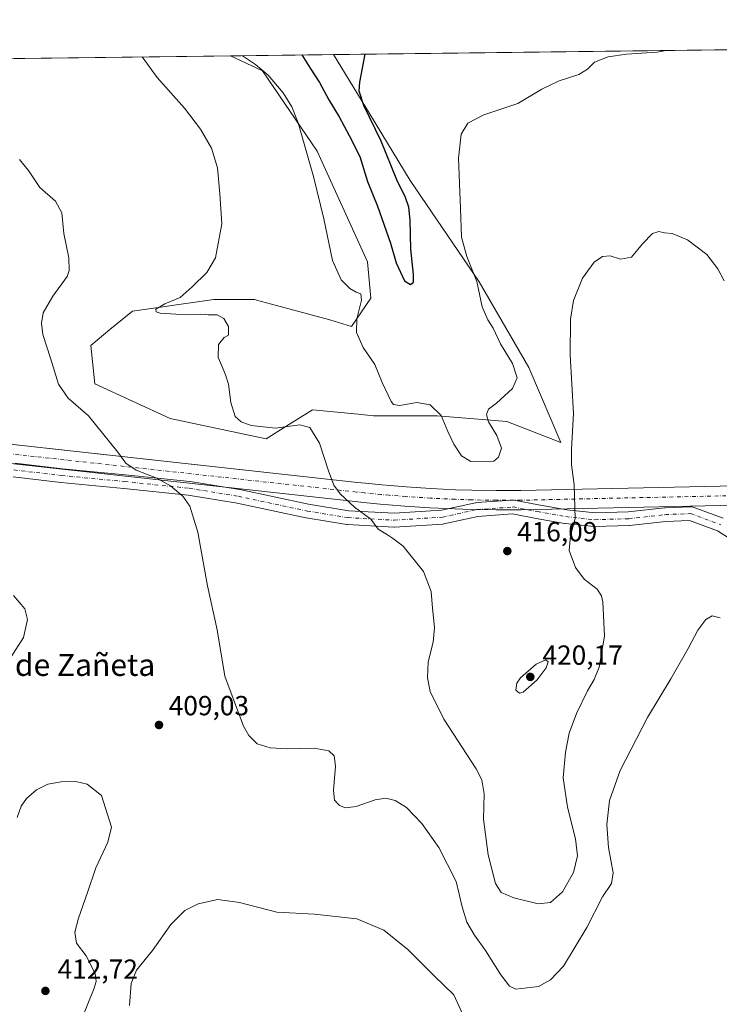
# Model space of a CAD drawing. Units: metres. Extents: x 583850 to 587301, y 4705804 to 4708160.
# Drawn here: x 586130 to 586384, y 4707802 to 4708160 of the extents above; entities that cross this region are included whole.
import ezdxf
from ezdxf.enums import TextEntityAlignment as Align

# ---------------------------------------------------------------- set-up
doc = ezdxf.new("R2010")
doc.units = ezdxf.units.M
doc.header["$MEASUREMENT"] = 0
doc.linetypes.add('DGN Style 4', pattern=[2.6384748266838614, 1.318413404963828, -0.6592067024819142, 0.001648016756204785, -0.6592067024819142])
for name, color, linetype, lineweight in [('Comarca CxS', 21, 'Continuous', 0), ('Comunidad Autónoma CxS', 142, 'Continuous', 0), ('Corriente artificial Cxs', 4, 'Continuous', 13), ('Corriente artificial eje', 142, 'DGN Style 4', 0), ('Cultivos herbáceos CxS', 92, 'Continuous', 0), ('Cultivos leñosos CxS', 92, 'Continuous', 0), ('Curva de nivel maestra', 30, 'Continuous', 30), ('Curva de nivel normal', 30, 'Continuous', 0), ('Matorral CxS', 135, 'Continuous', 0), ('Municipio CxS', 4, 'Continuous', 0), ('Pista no pavimentada Cxs', 111, 'Continuous', 0), ('Pista no pavimentada eje', 91, 'DGN Style 4', 0), ('Provincia CxS', 1, 'Continuous', 0), ('Punto de cota en terreno', 7, 'Continuous', 0), ('Rótulo de punto de cota en terreno', 7, 'Continuous', 0), ('Texto cartográfico', 7, 'Continuous', 0)]:
    doc.layers.add(name, color=color, linetype=linetype, lineweight=lineweight)
doc.styles.add('Style-Arial', font='txt')

# ---------------------------------------------------------------- blocks, each defined once
blk = doc.blocks.new('*U6')
at = {"layer": 'Cultivos herbáceos CxS', "color": 92, "linetype": 'Continuous', "lineweight": 0}
blk.add_polyline3d([(585714.9648000002, 4708140.4277, 406.7400999999954), (586206.1876999997, 4708146.476, 419.7198999999965), (586217.7918999996, 4708141.040100001, 420.4337999999989), (586237.6747000003, 4708111.8661, 420.5124000000069), (586255.9638999999, 4708071.722100001, 421.7244000000064), (586257.0629000004, 4708058.4935, 420.5372000000062), (586250.1299999999, 4708048.2631, 419.622000000003), (586242.2648999998, 4708050.632099999, 419.0059999999939), (586222.9112999998, 4708055.847300001, 417.9716000000044), (586215.6681000004, 4708057.7981, 417.2023999999947), (586214.9715, 4708057.9857, 417.1196000000054), (586214.8680999996, 4708058.013699999, 417.1073000000033), (586200.1146999998, 4708058.013499999, 415.7820000000065), (586170.6098999997, 4708053.7971, 413.5647000000026), (586162.4011000004, 4708047.1029, 412.4621999999945), (586155.4420999996, 4708041.329299999, 411.4646000000066), (586156.9115000004, 4708027.436699999, 410.9011000000028), (586184.3085000003, 4708014.7819, 412.5173999999971), (586219.0822999999, 4708007.400699999, 414.6938999999985), (586229.5877, 4708013.9715, 415.7140000000072), (586235.9425999997, 4708017.9453, 416.2992999999988), (586252.5799000004, 4708016.360099999, 417.6609999999928), (586258.0702999998, 4708015.8365, 418.4845999999961), (586281.2522, 4708015.836100001, 420.1220999999932), (586306.5431000004, 4708013.7269, 419.468399999998), (586326.0349000003, 4708006.053099999, 416.788400000005), (586314.4305999996, 4708033.365300001, 418.8083000000042), (586296.4460000005, 4708064.458699999, 420.1831999999995), (586271.4314000001, 4708101.242900001, 424.0025000000023), (586256.6359000001, 4708125.501900001, 425.1668999999966), (586243.5626999997, 4708146.936100001, 426.991200000004), (586848.2533, 4708154.3815, 429.2216000000044)], dxfattribs=at)
blk = doc.blocks.new('5PATER')
at = {"layer": 'Cultivos leñosos CxS', "linetype": 'Continuous', "lineweight": 0}
h = blk.add_hatch(color=51, dxfattribs=at)
edge = h.paths.add_edge_path()
edge.add_ellipse((0, 0), major_axis=(-0.1095731443231308, -0.1110710700762829), ratio=0.9994222409660322, start_angle=0, end_angle=360)

msp = doc.modelspace()

# ---------------------------------------------------------------- linework, layer by layer
at = {"layer": 'Comarca CxS', "color": 21, "linetype": 'Continuous', "lineweight": 0}
msp.add_3dface([(587301.0500006551, 4705846.369982918), (583877.4200006295, 4705804.229982918), (583849.5800006302, 4708117.459982891), (587272.0900006539, 4708159.59998289)], dxfattribs=at)
at = {"layer": 'Comunidad Autónoma CxS', "color": 142, "linetype": 'Continuous', "lineweight": 0}
msp.add_3dface([(587301.0500006551, 4705846.369982918), (583877.4200006295, 4705804.229982918), (583849.5800006302, 4708117.459982891), (587272.0900006539, 4708159.59998289)], dxfattribs=at)
at = {"layer": 'Corriente artificial Cxs', "color": 4, "linetype": 'Continuous', "lineweight": 13}
for points in [[(585087.9439000003, 4708009.3958, 393.6128999999929), (585791.4364999998, 4708036.836200001, 411.997000000003), (585794.4324000003, 4708036.9441, 412.2372999999934), (585800.4256999996, 4708037.1063, 412.7526000000071), (585809.4168999996, 4708037.2159, 413.4441999999981), (585818.4062000001, 4708037.164899999, 414.0746999999974), (585827.3918000003, 4708036.953500001, 414.1021000000038), (585833.3932999996, 4708036.722800001, 413.8411999999953), (585842.3685999997, 4708036.243899999, 413.3239999999932), (585851.3389999997, 4708035.6044, 412.5417000000016), (585860.2915000003, 4708034.805400001, 411.1353999999992), (585866.2494999999, 4708034.1843, 410.2690000000002), (586252.2492000004, 4707991.6065, 415.9621000000043), (586255.2043000003, 4707991.2895, 416.3304999999964), (586261.1304000001, 4707990.7075, 417.0679999999993), (586264.0802999996, 4707990.444599999, 417.398199999996), (586270.0055, 4707989.969900001, 417.9395999999979), (586278.9079999998, 4707989.390799999, 418.4870999999985), (586287.8194000004, 4707988.9716, 418.8798999999999), (586293.75, 4707988.781400001, 419.0497000000032), (586302.6699000001, 4707988.629100001, 419.039300000004), (586311.5809000004, 4707988.637, 418.4088000000047), (587179.4442999996, 4708007.551000001, 439.4511000000057)], [(585875.8679000001, 4708033.123299999, 409.9085999999952), (586252.2492000004, 4707991.6065, 415.9621000000043), (586255.2043000003, 4707991.2895, 416.3304999999964), (586261.1304000001, 4707990.7075, 417.0679999999993), (586264.0802999996, 4707990.444599999, 417.398199999996), (586270.0055, 4707989.969900001, 417.9395999999979), (586278.9079999998, 4707989.390799999, 418.4870999999985), (586287.8194000004, 4707988.9716, 418.8798999999999), (586293.75, 4707988.781400001, 419.0497000000032), (586302.6699000001, 4707988.629100001, 419.039300000004), (586311.5809000004, 4707988.637, 418.4088000000047), (587179.4442999996, 4708007.551000001, 439.4511000000057)], [(587179.6073000003, 4708000.5529, 438.4254999999976), (586311.6602999996, 4707981.637399999, 417.4146999999939), (586302.6431, 4707981.629100001, 417.8527000000031), (586302.5817999998, 4707981.629600001, 417.8554000000004), (586293.5779999997, 4707981.783600001, 417.7639999999956), (586287.5427999999, 4707981.977, 417.6996000000072), (586278.5163000004, 4707982.401699999, 417.5258000000031), (586269.4988000002, 4707982.988299999, 416.9937000000064), (586263.4901000002, 4707983.469500001, 416.4867999999988), (586260.4776, 4707983.738, 416.2258000000002), (586254.4889000002, 4707984.326199999, 415.7284000000073), (586251.4922000002, 4707984.647500001, 415.4793000000063), (585865.5027000001, 4708027.224300001, 410.0151000000042), (585859.6173, 4708027.838, 410.8029999999999), (585850.7790000001, 4708028.626900001, 412.0004000000045), (585841.9331999999, 4708029.257400001, 412.8119000000006), (585833.0723000001, 4708029.7302, 413.5029000000068), (585827.1749999998, 4708029.956900001, 413.8218999999954), (585818.3039999995, 4708030.1656, 413.823000000004), (585809.4358999999, 4708030.2159, 413.2866000000067), (585800.5630999999, 4708030.1077, 412.4695999999968), (585794.6531999996, 4708029.9476, 411.8163000000059), (585791.6989000002, 4708029.841200001, 411.5240999999951), (585088.1854999998, 4708002.4, 393.0939999999973)], [(587179.6073000003, 4708000.5529, 438.4254999999976), (586311.6602999996, 4707981.637399999, 417.4146999999939), (586302.6431, 4707981.629100001, 417.8527000000031), (586302.5817999998, 4707981.629600001, 417.8554000000004), (586293.5779999997, 4707981.783600001, 417.7639999999956), (586287.5427999999, 4707981.977, 417.6996000000072), (586278.5163000004, 4707982.401699999, 417.5258000000031), (586269.4988000002, 4707982.988299999, 416.9937000000064), (586263.4901000002, 4707983.469500001, 416.4867999999988), (586260.4776, 4707983.738, 416.2258000000002), (586254.4889000002, 4707984.326199999, 415.7284000000073), (586251.4922000002, 4707984.647500001, 415.4793000000063), (585865.5027000001, 4708027.224300001, 410.0151000000042), (585859.6173, 4708027.838, 410.8029999999999), (585850.7790000001, 4708028.626900001, 412.0004000000045), (585841.9331999999, 4708029.257400001, 412.8119000000006), (585833.0723000001, 4708029.7302, 413.5029000000068), (585827.1749999998, 4708029.956900001, 413.8218999999954), (585818.3039999995, 4708030.1656, 413.823000000004), (585809.4358999999, 4708030.2159, 413.2866000000067), (585800.5630999999, 4708030.1077, 412.4695999999968), (585794.6531999996, 4708029.9476, 411.8163000000059), (585791.6989000002, 4708029.841200001, 411.5240999999951), (585088.1854999998, 4708002.4, 393.0939999999973)]]:
    msp.add_polyline3d(points, dxfattribs=at)
at = {"layer": 'Corriente artificial eje', "color": 142, "linetype": 'DGN Style 4', "lineweight": 0}
msp.add_polyline3d([(587179.5258, 4708004.051899999, 438.9296999999933), (586311.6206, 4707985.137, 417.8953000000038), (586302.6415999997, 4707985.129100001, 418.4328999999998), (586293.664, 4707985.282400001, 418.4063000000024), (586287.6810999997, 4707985.474199999, 418.3089000000036), (586278.7121000001, 4707985.8961, 418.0198999999994), (586269.7521000003, 4707986.479, 417.4983000000066), (586263.7851999998, 4707986.957000001, 416.9986999999965), (586260.8039999995, 4707987.2227, 416.7073999999994), (586254.8465999998, 4707987.807800001, 416.0807000000059), (586251.8706999999, 4707988.127, 415.7642000000051), (585865.8761, 4708030.704299999, 410.1784999999945), (585859.9544000002, 4708031.321799999, 410.9048999999941), (585851.0590000004, 4708032.115800001, 412.2360999999946), (585842.1508999999, 4708032.750800001, 413.0273000000016), (585833.2328000005, 4708033.226600001, 413.6609000000026), (585827.2834000001, 4708033.4553, 413.9753000000055), (585818.3551000003, 4708033.6654, 413.9703000000009), (585809.4244999997, 4708033.716, 413.3693999999959), (585800.4944000002, 4708033.607100001, 412.6057000000001), (585794.5427999999, 4708033.445900001, 412.0273000000016), (585791.5676999995, 4708033.3387, 411.7694999999949), (585088.0647, 4708005.8979, 393.3395000000019)], dxfattribs=at)
at = {"layer": 'Cultivos herbáceos CxS', "color": 92, "linetype": 'Continuous', "lineweight": 0, "extrusion": (0.007781727937730567, 9.581390729554502e-05, 0.9999697173064785), "elevation": 5440.072133024765, "flags": 128}
msp.add_lwpolyline([(586222.489527365, 4708146.436476544), (586617.5089914318, 4708151.300076564)], dxfattribs=at)
at = {"layer": 'Cultivos herbáceos CxS', "color": 92, "linetype": 'Continuous', "lineweight": 0, "extrusion": (-0.08216917402566039, -0.001011740531331314, 0.9966178822502827), "elevation": -52513.20060272151, "flags": 128}
msp.add_lwpolyline([(-4700572.272501585, 641890.5738057649), (-4700572.272501585, 641984.2551235817)], dxfattribs=at)
at = {"layer": 'Cultivos herbáceos CxS', "color": 92, "linetype": 'Continuous', "lineweight": 0}
msp.add_polyline3d([(586206.1874000002, 4708146.476100001, 419.7198000000063), (586217.7918999996, 4708141.040100001, 420.4337999999989), (586237.6747000003, 4708111.8661, 420.5124000000069), (586255.9638999999, 4708071.722100001, 421.7244000000064), (586257.0629000004, 4708058.4935, 420.5372000000062), (586250.1299999999, 4708048.2631, 419.622000000003), (586242.2648999998, 4708050.632099999, 419.0059999999939), (586222.9112999998, 4708055.847300001, 417.9716000000044), (586215.6681000004, 4708057.7981, 417.2023999999947), (586214.9715, 4708057.9857, 417.1196000000054), (586214.8680999996, 4708058.013699999, 417.1073000000033), (586200.1146999998, 4708058.013499999, 415.7820000000065), (586170.6098999997, 4708053.7971, 413.5647000000026), (586162.4011000004, 4708047.1029, 412.4621999999945), (586155.4420999996, 4708041.329299999, 411.4646000000066), (586156.9115000004, 4708027.436699999, 410.9011000000028), (586184.3085000003, 4708014.7819, 412.5173999999971), (586219.0822999999, 4708007.400699999, 414.6938999999985), (586229.5877, 4708013.9715, 415.7140000000072), (586235.9425999997, 4708017.9453, 416.2992999999988), (586252.5799000004, 4708016.360099999, 417.6609999999928), (586258.0702999998, 4708015.8365, 418.4845999999961), (586281.2522, 4708015.836100001, 420.1220999999932), (586306.5431000004, 4708013.7269, 419.468399999998), (586326.0349000003, 4708006.053099999, 416.788400000005), (586314.4305999996, 4708033.365300001, 418.8083000000042), (586296.4460000005, 4708064.458699999, 420.1831999999995), (586271.4314000001, 4708101.242900001, 424.0025000000023), (586256.6359000001, 4708125.501900001, 425.1668999999966), (586243.5625999998, 4708146.9363, 426.991200000004)], dxfattribs=at)
at = {"layer": 'Curva de nivel maestra', "color": 30, "linetype": 'Continuous', "lineweight": 30, "elevation": 425, "flags": 128}
msp.add_lwpolyline([(586232.0465000002, 4708146.794299999), (586235.1200000001, 4708142.0601), (586238.54, 4708136.8201), (586241.8600000005, 4708130.470100001), (586245.6799999997, 4708124.290100001), (586249.25, 4708117.5601), (586253.1399999997, 4708109.880100001), (586255.9100000003, 4708100.890100001), (586259.54, 4708091.890100001), (586264.2999999998, 4708078.520099999), (586266.3099999996, 4708071.360099999), (586269.3899999997, 4708064.770099999), (586271.5599999996, 4708063.470100001), (586272.6299999999, 4708064.350099999), (586272.6299999999, 4708067.050100001), (586271.6399999997, 4708076.280099999), (586271.4199999999, 4708086.8201), (586270.9500000002, 4708091.590100001), (586269.7300000004, 4708095.0101), (586266.5300000003, 4708101.470100001), (586260.9199999999, 4708115.530099999), (586254.5800000001, 4708128.440099999), (586252.9400000004, 4708133.640100001), (586253.0700000003, 4708136.960100001), (586255.0160999997, 4708147.077199999)], dxfattribs=at)
at = {"layer": 'Curva de nivel normal', "color": 30, "linetype": 'Continuous', "lineweight": 0, "flags": 128}
for points, elevation in [([(586210.5599999996, 4708146.529800001), (586215.2800000003, 4708143.3101), (586219.8399999999, 4708139.460100001), (586225.3099999996, 4708133.0001), (586228.4100000003, 4708128.020099999), (586230.7999999998, 4708122.1801), (586236.3499999996, 4708102.670100001), (586240.1100000005, 4708087.2601), (586243.25, 4708072.130100001), (586246.3499999996, 4708065.190099999), (586249.5, 4708062.0601), (586251.8200000003, 4708060.6601), (586253.5199999996, 4708060.120100001), (586253.79, 4708057.720100001), (586252.0199999996, 4708050.950099999), (586251.9600000001, 4708045.9801), (586254.2800000003, 4708040.6501), (586258.5599999996, 4708034.4101), (586261.2699999996, 4708027.870100001), (586264.5599999996, 4708020.970100001), (586265.4000000004, 4708019.850099999), (586267.5499999998, 4708019.4801), (586273.8200000003, 4708020.600099999), (586278.6699999999, 4708019.780099999), (586282.6600000003, 4708015.880100001), (586285.0700000003, 4708010.110099999), (586287.25, 4708005.5101), (586290, 4708001.270099999), (586293.4100000003, 4707999.1801), (586301.7199999997, 4707999.380100001), (586303.5099999999, 4708000.8301), (586304.5099999999, 4708004.0801), (586302.8700000001, 4708008.6501), (586299.8700000001, 4708013.6501), (586299.0499999998, 4708016.3201), (586299.7999999998, 4708018.1801), (586302.6900000004, 4708020.440099999), (586308.54, 4708025.670100001), (586310.2699999996, 4708029.610099999), (586308.5599999996, 4708034.800100001), (586304.2400000002, 4708041.970100001), (586301.5199999996, 4708047.630100001), (586299.54, 4708050.590100001), (586297.4900000002, 4708055.360099999), (586295.54, 4708064.540100001), (586291.9900000002, 4708073.600099999), (586290, 4708080.610099999), (586289.6399999997, 4708091.110099999), (586289, 4708109.360099999), (586289.9000000004, 4708118.0001), (586292.2999999998, 4708122.0801), (586298.0899999999, 4708125.0601), (586310.4699999997, 4708129.140100001), (586319.25, 4708134.3201), (586325.4900000002, 4708137.460100001), (586332.5800000001, 4708139.7301), (586335.7199999997, 4708141.6801), (586338.3200000003, 4708144.190099999), (586343.29, 4708146.140100001), (586349.9199999999, 4708147.120100001), (586361.0700000003, 4708147.790100001), (586364.1518999999, 4708148.4211)], 420), ([(586174.1802000003, 4708146.081900001), (586179.5300000003, 4708138.6601), (586189.4600000001, 4708127.4301), (586195.3399999999, 4708119.880100001), (586199.3399999999, 4708112.940099999), (586201.4800000004, 4708105.780099999), (586202.3499999996, 4708096.340100001), (586203.0599999996, 4708085.460100001), (586200.7100000001, 4708073.1601), (586197.6399999997, 4708067.780099999), (586192.2999999998, 4708062.6501), (586187.9199999999, 4708058.690099999), (586182.3399999999, 4708056.4801), (586179.1299999999, 4708054.4801), (586179.1799999997, 4708053.4801), (586180.6600000003, 4708053.090100001), (586190.1600000003, 4708052.440099999), (586195.3799999999, 4708052.6501), (586198.04, 4708052.470100001), (586201.3799999999, 4708052.5001), (586203.7100000001, 4708051.140100001), (586205.4100000003, 4708048.190099999), (586205.5099999999, 4708045.110099999), (586203.8499999996, 4708044.170100001), (586201.8799999999, 4708041.690099999), (586201.7599999999, 4708036.9901), (586203.0800000001, 4708033.9901), (586204.3200000003, 4708030.640100001), (586205.4600000001, 4708027.3101), (586206.2699999996, 4708020.5801), (586207.8799999999, 4708015.550100001), (586210.1100000005, 4708013.5701), (586213.7100000001, 4708012.2301), (586222.5099999999, 4708011.350099999), (586231.3799999999, 4708012.530099999), (586234.9600000001, 4708011.5701), (586238.4699999997, 4708005.8301), (586241.8099999996, 4707995.770099999), (586243.7100000001, 4707990.5601), (586246.0099999999, 4707987.420100001), (586251.1500000004, 4707982.600099999), (586257.0899999999, 4707978.3201), (586259.8200000003, 4707974.690099999), (586263.1399999997, 4707972.620100001), (586265.04, 4707971.340100001), (586268.8600000005, 4707968.4801), (586276.2000000002, 4707959.2501), (586279, 4707952.030099999), (586279.4900000002, 4707945.9101), (586280.2000000002, 4707938.9901), (586279.7199999997, 4707933.620100001), (586277.9600000001, 4707926.530099999), (586277.6799999997, 4707920.620100001), (586278.7199999997, 4707915.6501), (586283.6600000003, 4707905.700099999), (586295.3099999996, 4707887.630100001), (586297.3600000005, 4707883.640100001), (586298.2800000003, 4707878.540100001), (586298.0700000003, 4707869.3301), (586299.6799999997, 4707856.460100001), (586302.3200000003, 4707846.0001), (586304.4500000002, 4707842.670100001), (586309.0700000003, 4707840.7601), (586317.9199999999, 4707838.620100001), (586322.3399999999, 4707839.090100001), (586326.7199999997, 4707843.020099999), (586330.7100000001, 4707849.9801), (586332.1200000001, 4707856.020099999), (586331.4000000004, 4707862.1601), (586328.4600000001, 4707873.700099999), (586326.9199999999, 4707884.3201), (586327.79, 4707893.710100001), (586329.0800000001, 4707900.620100001), (586331.7199999997, 4707907.7401), (586335.7999999998, 4707915.9901), (586338.2400000002, 4707920.100099999), (586340.0199999996, 4707924.590100001), (586341.9800000004, 4707935.7601), (586341.3399999999, 4707948.200099999), (586340.8700000001, 4707950.4801), (586339.2300000004, 4707952.890100001), (586334.5, 4707956.440099999), (586331.4100000003, 4707960.6801), (586329.1699999999, 4707966.840100001), (586329.5899999999, 4707972.170100001), (586331.3399999999, 4707978.4801), (586330.9299999997, 4707990.690099999), (586329.9199999999, 4707997.9901), (586329.9600000001, 4708003.6501), (586330.7100000001, 4708016.6501), (586329.4900000002, 4708037.950099999), (586329.54, 4708050.9301), (586330.7199999997, 4708057.6601), (586333.9600000001, 4708065.7501), (586338.2199999997, 4708071.5601), (586341.1600000003, 4708073.610099999), (586343.9600000001, 4708073.9001), (586347.7199999997, 4708072.6601), (586351.7199999997, 4708073.370100001), (586355.7199999997, 4708078.2401), (586359.3899999997, 4708082.0001), (586361.7199999997, 4708082.7501), (586363.7400000002, 4708082.210100001), (586366.4600000001, 4708082.0101), (586372.0700000003, 4708079.6801), (586379.0499999998, 4708074.380100001), (586383.1200000001, 4708069.210100001), (586385.4100000003, 4708064.790100001)], 415), ([(586383.9100000003, 4707942.4001), (586381, 4707943.170100001), (586378.6799999997, 4707941.840100001), (586375.79, 4707937.9901), (586372.3200000003, 4707931.3201), (586365.9699999997, 4707920.3201), (586357.5300000003, 4707906.3201), (586347.5999999996, 4707886.9901), (586343.7800000003, 4707876.110099999), (586342.7599999999, 4707867.380100001), (586343.4400000004, 4707859.0601), (586345.04, 4707849.880100001), (586344.4400000004, 4707845.9801), (586341.1900000004, 4707841.110099999), (586335.54, 4707830.040100001), (586327.0199999996, 4707815.9301), (586322.3700000001, 4707811.050100001), (586317.9900000002, 4707808.5801), (586309.7599999999, 4707807.6801), (586307.4800000004, 4707808.7301), (586304.2999999998, 4707812.880100001), (586298.7800000003, 4707821.700099999), (586294.7300000004, 4707827.2501), (586291.9500000002, 4707831.9301), (586290.3099999996, 4707837.5001), (586288.1100000005, 4707846.700099999), (586281.7999999998, 4707859.0601), (586275.5899999999, 4707867.8301), (586270.0499999998, 4707873.530099999), (586265.9199999999, 4707876.1601), (586262.5899999999, 4707876.950099999), (586258.7000000002, 4707876.350099999), (586251.7699999996, 4707873.970100001), (586247.9000000004, 4707873.470100001), (586245.7199999997, 4707874.3101), (586243.9900000002, 4707876.210100001), (586243.6299999999, 4707879.7401), (586244.3200000003, 4707888.590100001), (586243.8600000005, 4707892.3201), (586241.8899999997, 4707894.170100001), (586236.5, 4707895.130100001), (586226.8399999999, 4707894.870100001), (586220.5499999998, 4707895.210100001), (586215.8399999999, 4707896.720100001), (586212.8099999996, 4707899.700099999), (586210.9000000004, 4707903.100099999), (586204.1600000003, 4707921.3101), (586201.4000000004, 4707938.1501), (586197.8600000005, 4707954.030099999), (586194.3799999999, 4707973.5601), (586191.3899999997, 4707982.940099999), (586188.8399999999, 4707986.620100001), (586184.3799999999, 4707990.360099999), (586179.4100000003, 4707993.170100001), (586171.9800000004, 4707996.100099999), (586168.1799999997, 4707998.6501), (586165.3200000003, 4708002.6501), (586154.6799999997, 4708015.8301), (586147.2000000002, 4708022.140100001), (586143.7100000001, 4708027.3201), (586140.8300000001, 4708036.770099999), (586138.1200000001, 4708045.290100001), (586137.6100000005, 4708049.450099999), (586138.2400000002, 4708053.1501), (586141.7199999997, 4708059.280099999), (586146.8600000005, 4708066.370100001), (586147.5700000003, 4708068.4901), (586147.4699999997, 4708073.1501), (586145.7100000001, 4708082.030099999), (586144.9500000002, 4708089.520099999), (586142.7100000001, 4708093.770099999), (586136.9199999999, 4708098.710100001), (586132.8799999999, 4708104.860099999), (586129.5599999996, 4708108.860099999)], 410), ([(586127.3799999999, 4707950.5801), (586131.5899999999, 4707945.6801), (586132.5499999998, 4707941.8201), (586131.0300000003, 4707935.270099999), (586125.5300000003, 4707926.5601)], 405), ([(586320.6200000001, 4707927.220100001), (586317.1299999999, 4707925.640100001), (586311.5, 4707920.710100001), (586310.1200000001, 4707918.7301), (586309.7599999999, 4707916.220100001), (586311.1200000001, 4707915.120100001), (586312.3799999999, 4707915.460100001), (586317.5300000003, 4707919.960100001), (586320.79, 4707924.2601), (586321.5199999996, 4707926.530099999), (586320.6200000001, 4707927.220100001)], 420), ([(586123.3499999996, 4707795.8101), (586131.4199999999, 4707792.6801), (586137.8799999999, 4707790.860099999), (586143.4199999999, 4707790.700099999), (586147.3799999999, 4707791.360099999), (586149.6200000001, 4707792.350099999), (586152.0499999998, 4707796.620100001), (586156.6799999997, 4707808.040100001), (586157.4199999999, 4707810.370100001), (586157.0700000003, 4707813.340100001), (586153.7599999999, 4707819.700099999), (586150.3099999996, 4707824.3201), (586149.7000000002, 4707828.3101), (586150.9800000004, 4707833.460100001), (586154.2300000004, 4707842.710100001), (586157.2699999996, 4707851.7401), (586161.6799999997, 4707861.0601), (586163.04, 4707866.420100001), (586159.3700000001, 4707877.9801), (586154.1900000004, 4707882.110099999), (586150.0800000001, 4707883.0601)], 410), ([(586150.0800000001, 4707883.0601), (586144.6600000003, 4707882.9101), (586139.8300000001, 4707882.0101), (586135.7100000001, 4707880.020099999), (586132.1299999999, 4707876.9001), (586130.2000000002, 4707874.050100001), (586128.7100000001, 4707869.940099999)], 410), ([(586169.5800000001, 4707801.6801), (586170.1200000001, 4707809.700099999), (586172.1200000001, 4707814.4901), (586177.8300000001, 4707821.6501), (586184.4900000002, 4707831.120100001), (586189.5700000003, 4707836.1601), (586194.4299999997, 4707838.590100001), (586201.5999999996, 4707840.1501), (586209.4299999997, 4707839.0601), (586223.0499999998, 4707835.630100001), (586236.7199999997, 4707834.9001), (586252.0499999998, 4707833.220100001), (586261.7999999998, 4707829.100099999), (586270.5300000003, 4707822.0001), (586280.0800000001, 4707812.420100001), (586287.2000000002, 4707805.520099999), (586291.6699999999, 4707795.790100001)], 405)]:
    msp.add_lwpolyline(points, dxfattribs=dict(at, elevation=elevation))
at = {"layer": 'Matorral CxS', "color": 135, "linetype": 'Continuous', "lineweight": 0, "extrusion": (-0.1909434474357547, -0.002351094974063213, 0.981598223426353), "elevation": -122589.5336751398, "flags": 128}
msp.add_lwpolyline([(-4700572.177799024, 632356.0046444386), (-4700572.177799025, 632394.0831904586)], dxfattribs=at)
at = {"layer": 'Matorral CxS', "color": 135, "linetype": 'Continuous', "lineweight": 0}
msp.add_polyline3d([(586206.1874000002, 4708146.476100001, 419.7198000000063), (586217.7918999996, 4708141.040100001, 420.4337999999989), (586237.6747000003, 4708111.8661, 420.5124000000069), (586255.9638999999, 4708071.722100001, 421.7244000000064), (586257.0629000004, 4708058.4935, 420.5372000000062), (586250.1299999999, 4708048.2631, 419.622000000003), (586242.2648999998, 4708050.632099999, 419.0059999999939), (586222.9112999998, 4708055.847300001, 417.9716000000044), (586215.6681000004, 4708057.7981, 417.2023999999947), (586214.9715, 4708057.9857, 417.1196000000054), (586214.8680999996, 4708058.013699999, 417.1073000000033), (586200.1146999998, 4708058.013499999, 415.7820000000065), (586170.6098999997, 4708053.7971, 413.5647000000026), (586162.4011000004, 4708047.1029, 412.4621999999945), (586155.4420999996, 4708041.329299999, 411.4646000000066), (586156.9115000004, 4708027.436699999, 410.9011000000028), (586184.3085000003, 4708014.7819, 412.5173999999971), (586219.0822999999, 4708007.400699999, 414.6938999999985), (586229.5877, 4708013.9715, 415.7140000000072), (586235.9425999997, 4708017.9453, 416.2992999999988), (586252.5799000004, 4708016.360099999, 417.6609999999928), (586258.0702999998, 4708015.8365, 418.4845999999961), (586281.2522, 4708015.836100001, 420.1220999999932), (586306.5431000004, 4708013.7269, 419.468399999998), (586326.0349000003, 4708006.053099999, 416.788400000005), (586314.4305999996, 4708033.365300001, 418.8083000000042), (586296.4460000005, 4708064.458699999, 420.1831999999995), (586271.4314000001, 4708101.242900001, 424.0025000000023), (586256.6359000001, 4708125.501900001, 425.1668999999966), (586243.5625999998, 4708146.9363, 426.991200000004)], dxfattribs=at)
msp.add_polyline3d([(586206.1876999997, 4708146.476, 419.7198999999965), (586243.5626999997, 4708146.936100001, 426.991200000004), (586256.6359000001, 4708125.501900001, 425.1668999999966), (586271.4314000001, 4708101.242900001, 424.0025000000023), (586296.4460000005, 4708064.458699999, 420.1831999999995), (586314.4305999996, 4708033.365300001, 418.8083000000042), (586326.0349000003, 4708006.053099999, 416.788400000005), (586306.5431000004, 4708013.7269, 419.468399999998), (586281.2522, 4708015.836100001, 420.1220999999932), (586258.0702999998, 4708015.8365, 418.4845999999961), (586252.5799000004, 4708016.360099999, 417.6609999999928), (586235.9425999997, 4708017.9453, 416.2992999999988), (586229.5877, 4708013.9715, 415.7140000000072), (586219.0822999999, 4708007.400699999, 414.6938999999985), (586184.3085000003, 4708014.7819, 412.5173999999971), (586156.9115000004, 4708027.436699999, 410.9011000000028), (586155.4420999996, 4708041.329299999, 411.4646000000066), (586162.4011000004, 4708047.1029, 412.4621999999945), (586170.6098999997, 4708053.7971, 413.5647000000026), (586200.1146999998, 4708058.013499999, 415.7820000000065), (586214.8680999996, 4708058.013699999, 417.1073000000033), (586214.9715, 4708057.9857, 417.1196000000054), (586215.6681000004, 4708057.7981, 417.2023999999947), (586222.9112999998, 4708055.847300001, 417.9716000000044), (586242.2648999998, 4708050.632099999, 419.0059999999939), (586250.1299999999, 4708048.2631, 419.622000000003), (586257.0629000004, 4708058.4935, 420.5372000000062), (586255.9638999999, 4708071.722100001, 421.7244000000064), (586237.6747000003, 4708111.8661, 420.5124000000069), (586217.7918999996, 4708141.040100001, 420.4337999999989)], close=True, dxfattribs=at)
at = {"layer": 'Municipio CxS', "color": 4, "linetype": 'Continuous', "lineweight": 0}
msp.add_3dface([(587301.0500006551, 4705846.369982918), (583877.4200006295, 4705804.229982918), (583849.5800006302, 4708117.459982891), (587272.0900006539, 4708159.59998289)], dxfattribs=at)
at = {"layer": 'Pista no pavimentada Cxs', "color": 111, "linetype": 'Continuous', "lineweight": 0}
for points in [[(586127.8702999996, 4707998.622500001, 407.9107999999979), (586145.1584000001, 4707996.599400001, 408.7621999999974), (586167.994, 4707994.3895, 409.8007000000071), (586191.4073000001, 4707991.992799999, 411.021900000007), (586191.5596000003, 4707991.9725, 411.030899999998), (586209.4506000001, 4707989.021299999, 412.0437999999995), (586209.5515000002, 4707989.002, 412.0485999999946), (586234.5569000002, 4707983.67, 413.8212000000058), (586249.1094000004, 4707981.305199999, 414.952099999995), (586265.6009999998, 4707980.3991, 416.3065999999963), (586282.7698999997, 4707981.4835, 417.465400000001), (586295.1140999999, 4707984.2064, 418.0809000000008), (586295.2185000004, 4707984.2271, 418.0853000000061), (586295.4770000001, 4707984.2589, 418.0929000000033), (586308.5625, 4707985.180400001, 417.7973000000056), (586308.7380999997, 4707985.186600001, 417.7863999999972), (586309.1854999998, 4707985.146199999, 417.7517999999982), (586318.0347999996, 4707983.4871, 416.899900000004), (586328.2566000001, 4707981.661800001, 415.7543000000005), (586338.5049000002, 4707980.583000001, 414.4961000000039), (586350.5835999995, 4707980.943600001, 413.3497000000062), (586363.7528999997, 4707982.4068, 412.5513999999966), (586363.9291000003, 4707982.420100001, 412.5482999999949), (586373.1442999998, 4707982.788699999, 412.5580000000046), (586373.4714000003, 4707982.780300001, 412.5642999999982), (586373.7947000006, 4707982.7293, 412.5693000000028), (586374.1085000001, 4707982.636499999, 412.5727999999945), (586384.9916000003, 4707978.578400001, 412.7323000000033)], [(586127.8702999996, 4707998.622500001, 407.9107999999979), (586145.1584000001, 4707996.599400001, 408.7621999999974), (586167.994, 4707994.3895, 409.8007000000071), (586191.4073000001, 4707991.992799999, 411.021900000007), (586191.5596000003, 4707991.9725, 411.030899999998), (586209.4506000001, 4707989.021299999, 412.0437999999995), (586209.5515000002, 4707989.002, 412.0485999999946), (586234.5569000002, 4707983.67, 413.8212000000058), (586249.1094000004, 4707981.305199999, 414.952099999995), (586265.6009999998, 4707980.3991, 416.3065999999963), (586282.7698999997, 4707981.4835, 417.465400000001), (586295.1140999999, 4707984.2064, 418.0809000000008), (586295.2185000004, 4707984.2271, 418.0853000000061), (586295.4770000001, 4707984.2589, 418.0929000000033), (586308.5625, 4707985.180400001, 417.7973000000056), (586308.7380999997, 4707985.186600001, 417.7863999999972), (586309.1854999998, 4707985.146199999, 417.7517999999982), (586318.0347999996, 4707983.4871, 416.899900000004), (586328.2566000001, 4707981.661800001, 415.7543000000005), (586338.5049000002, 4707980.583000001, 414.4961000000039), (586350.5835999995, 4707980.943600001, 413.3497000000062), (586363.7528999997, 4707982.4068, 412.5513999999966), (586363.9291000003, 4707982.420100001, 412.5482999999949), (586373.1442999998, 4707982.788699999, 412.5580000000046), (586373.4715, 4707982.780300001, 412.5642999999982), (586373.7947000006, 4707982.7293, 412.5693000000028), (586374.1085000001, 4707982.636499999, 412.5727999999945), (586384.9916000003, 4707978.578400001, 412.7323000000033)], [(586392.9301000005, 4707967.780400001, 412.2584999999963), (586383.0076000001, 4707973.981899999, 412.4572999999946), (586372.8417999997, 4707977.772600001, 412.4818999999989), (586364.2171999998, 4707977.4276, 412.6010999999999), (586351.0352999996, 4707975.963, 413.2336000000068), (586350.8338000001, 4707975.948799999, 413.2486000000063), (586338.4855000004, 4707975.580200001, 414.4435999999987), (586338.4108999996, 4707975.579100001, 414.4519), (586338.1492, 4707975.592800001, 414.4814999999944), (586327.6438999996, 4707976.6986, 415.702099999995), (586327.4687999999, 4707976.723400001, 415.7216999999946), (586317.1346000005, 4707978.568800001, 416.6677999999956), (586308.5932, 4707980.1702, 417.2958999999973), (586296.0115999999, 4707979.284200001, 417.5515000000014), (586283.6584999999, 4707976.5593, 417.0130999999965), (586283.5541000003, 4707976.538600001, 417.0068000000028), (586283.2775999998, 4707976.5056, 416.9937999999966), (586265.7687999997, 4707975.399800001, 415.7798000000039), (586265.6112000003, 4707975.3948, 415.7651999999944), (586265.4740000004, 4707975.398600001, 415.7537000000011), (586248.7023999998, 4707976.3201, 414.5433000000049), (586248.4386, 4707976.3487, 414.527700000006), (586233.6777999997, 4707978.747400001, 413.5311999999976), (586233.574, 4707978.767200001, 413.5231000000058), (586208.5657000003, 4707984.0998, 411.7112999999954), (586190.8217000002, 4707987.0266, 410.7102000000014), (586167.4985999997, 4707989.414100001, 409.4285999999993), (586144.6270000003, 4707991.627699999, 408.5218000000023), (586127.2660999997, 4707993.6591, 407.698000000004)], [(586392.9301000005, 4707967.780400001, 412.2584999999963), (586383.0076000001, 4707973.981899999, 412.4572999999946), (586372.8417999997, 4707977.772600001, 412.4818999999989), (586364.2171999998, 4707977.4276, 412.6010999999999), (586351.0352999996, 4707975.963, 413.2336000000068), (586350.8338000001, 4707975.948799999, 413.2486000000063), (586338.4855000004, 4707975.580200001, 414.4435999999987), (586338.4108999996, 4707975.579100001, 414.4519), (586338.1492, 4707975.592800001, 414.4814999999944), (586327.6438999996, 4707976.6986, 415.702099999995), (586327.4687999999, 4707976.723400001, 415.7216999999946), (586317.1346000005, 4707978.568800001, 416.6677999999956), (586308.5932, 4707980.1702, 417.2958999999973), (586296.0115999999, 4707979.284200001, 417.5515000000014), (586283.6584999999, 4707976.5593, 417.0130999999965), (586283.5541000003, 4707976.538600001, 417.0068000000028), (586283.2775999998, 4707976.5056, 416.9937999999966), (586265.7687999997, 4707975.399800001, 415.7798000000039), (586265.6112000003, 4707975.3948, 415.7651999999944), (586265.4740000004, 4707975.398600001, 415.7537000000011), (586248.7023999998, 4707976.3201, 414.5433000000049), (586248.4386, 4707976.3487, 414.527700000006), (586233.6777999997, 4707978.747400001, 413.5311999999976), (586233.574, 4707978.767200001, 413.5231000000058), (586208.5657000003, 4707984.0998, 411.7112999999954), (586190.8217000002, 4707987.0266, 410.7102000000014), (586167.4985999997, 4707989.414100001, 409.4285999999993), (586144.6270000003, 4707991.627699999, 408.5218000000023), (586127.2660999997, 4707993.6591, 407.698000000004)]]:
    msp.add_polyline3d(points, dxfattribs=at)
at = {"layer": 'Pista no pavimentada eje', "color": 91, "linetype": 'DGN Style 4', "lineweight": 0}
msp.add_polyline3d([(586127.5681999996, 4707996.140799999, 407.7857999999979), (586144.8926999997, 4707994.113399999, 408.6647999999986), (586167.7462999999, 4707991.901799999, 409.5967999999993), (586191.1527000006, 4707989.505799999, 410.8785999999964), (586209.0301000001, 4707986.557, 411.8347000000067), (586234.0954, 4707981.212200001, 413.6656999999978), (586248.8395999996, 4707978.816299999, 414.778999999995), (586265.6112000003, 4707977.8948, 416.0905000000057), (586283.1200000001, 4707979.000600001, 417.2767000000022), (586295.6525999998, 4707981.765100001, 417.7462999999989), (586308.7380999997, 4707982.686600001, 417.4763999999996), (586317.5846999995, 4707981.027899999, 416.7590000000055), (586327.9056000002, 4707979.184900001, 415.7410999999993), (586338.4108999996, 4707978.079100001, 414.4997000000003), (586350.7592000002, 4707978.447699999, 413.3289999999979), (586364.0290000001, 4707979.9221, 412.5813000000053), (586373.2441999996, 4707980.2907, 412.5243999999948), (586384.1180999996, 4707976.236, 412.6042000000016)], dxfattribs=at)
at = {"layer": 'Provincia CxS', "color": 1, "linetype": 'Continuous', "lineweight": 0}
msp.add_3dface([(587301.0500006551, 4705846.369982918), (583877.4200006295, 4705804.229982918), (583849.5800006302, 4708117.459982891), (587272.0900006539, 4708159.59998289)], dxfattribs=at)

# ---------------------------------------------------------------- block references
at = {"layer": 'Cultivos herbáceos CxS', "color": 92, "linetype": 'Continuous', "lineweight": 0}
msp.add_blockref('*U6', (0, 0), dxfattribs=at)
at = {"layer": 'Punto de cota en terreno', "color": 7, "linetype": 'Continuous', "lineweight": 0, "xscale": 10, "yscale": 10, "zscale": 10}
for p in [(586306.6699999999, 4707966.689999999, 416.0899999999965), (586315, 4707921, 420.1699999999983), (586180.2300000004, 4707903.539999999, 409.0299999999988), (586139, 4707807, 412.7200000000012)]:
    msp.add_blockref('5PATER', p, dxfattribs=at)

# ---------------------------------------------------------------- texts
at = {"layer": 'Rótulo de punto de cota en terreno', "color": 7, "linetype": 'Continuous', "lineweight": 0, "style": 'Style-Arial'}
for s, p in [('416,09', (586310.1978000002, 4707970.217800001)), ('420,17', (586319.4096999997, 4707925.409700001)), ('409,03', (586183.7577999998, 4707907.0678)), ('412,72', (586143.4096999997, 4707811.409700001))]:
    msp.add_text(s, height=7.000000000000002, dxfattribs=at).set_placement(p)
at = {"layer": 'Texto cartográfico', "color": 7, "linetype": 'Continuous', "lineweight": 0, "style": 'Style-Arial'}
msp.add_text('Corraliza de Zañeta', height=8, dxfattribs=at).set_placement((586129.3755743904, 4707925.36275), align=Align.MIDDLE_CENTER)

doc.saveas('drawing.dxf')
